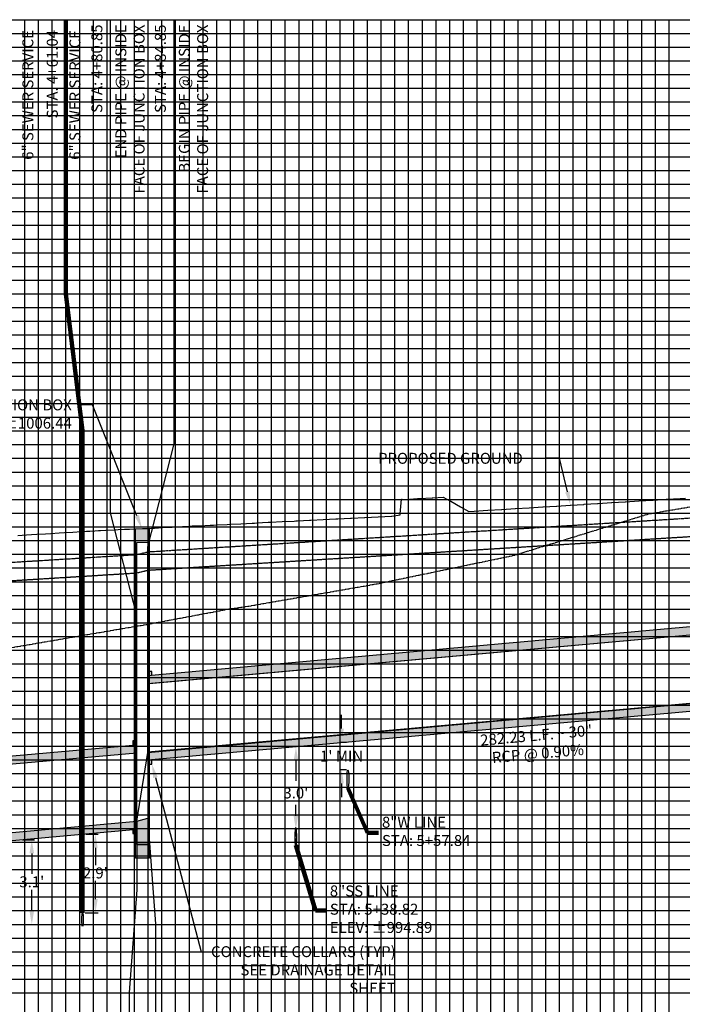
# Model space of a CAD drawing. Units: feet. Extents: x 2161535 to 2185400, y 13785165 to 13789503.
# Drawn here: x 2167027 to 2167269, y 13788680 to 13789039 of the extents above; entities that cross this region are included whole.
import ezdxf

# ---------------------------------------------------------------- set-up
doc = ezdxf.new("R2010")
doc.units = ezdxf.units.FT
doc.header["$MEASUREMENT"] = 0
for name, pattern in [('CENTER2', [1.125, 0.75, -0.125, 0.125, -0.125]), ('HIDDEN2', [0.1875, 0.125, -0.0625]), ('PHANTOM2', [1.25, 0.625, -0.125, 0.125, -0.125, 0.125, -0.125])]:
    doc.linetypes.add(name, pattern=pattern)
for name, color, linetype in [('C-ANNO-DIMS', 51, 'Continuous'), ('C-ANNO-MISC', 51, 'Continuous'), ('C-PROF-ANNO', 81, 'Continuous'), ('C-PROF-ANNO-OBJT', 81, 'Continuous'), ('C-PROF-LAYT-EGL', 2, 'PHANTOM2'), ('C-PROF-LAYT-HGL', 2, 'HIDDEN2'), ('C-PROF-LINE', 3, 'Continuous'), ('C-PROF-PIPE-SSWR', 1, 'Continuous'), ('C-PROF-SAMP-CENTR', 1, 'CENTER2'), ('C-PROF-SAMP-FNGD', 2, 'Continuous'), ('C-PROF-VIEW-GRID-MAJR', 47, 'Continuous'), ('C-PROF-VIEW-GRID-MINR', 49, 'Continuous'), ('CP-PROF-OBJ', 81, 'Continuous')]:
    doc.layers.add(name, color=color, linetype=linetype)
doc.layers.add('C-ANNO-NPLT', color=202, linetype='Continuous', plot=False)
doc.layers.add('VIEW', color=8, linetype='Continuous', plot=False)
doc.styles.add('A_L80', font='Simplex.shx', dxfattribs={"height": 0.08})
doc.styles.add('A_PD-DIMS', font='simplex.shx')
doc.styles.add('SIMPLEX', font='simplex.shx')
doc.dimstyles.new('pd_anot_PD-080', dxfattribs={"dimtxt": 0.08, "dimasz": 0.1, "dimexe": 0.08, "dimexo": 0.08, "dimgap": 0.02, "dimtad": 0, "dimtih": 1, "dimtoh": 1, "dimrnd": 0.01, "dimzin": 0, "dimdsep": 46, "dimtxsty": 'A_PD-DIMS', "dimcen": 0.08, "dimaunit": 1, "dimadec": 4, "dimazin": 0, "dimtfac": 1, "dimtofl": 0, "dimtmove": 0, "dimatfit": 3, "dimfxl": 1, "dimtolj": 1, "dimtzin": 0, "dimarcsym": 0})

msp = doc.modelspace()

# ---------------------------------------------------------------- hatches: boundary and pattern name
at = {"layer": 'CP-PROF-OBJ'}
h = msp.add_hatch(color=254, dxfattribs=at)
h.dxf.hatch_style = 1
h.paths.add_polyline_path([(2167074.16, 13788769.17), (2167073.66, 13788769.13), (2167073.66, 13788738.42), (2167069.66, 13788738.42), (2167069.66, 13788746.01), (2167069.16, 13788743.95), (2167069.16, 13788733.42), (2167074.16, 13788733.42)])
h.paths.add_polyline_path([(2167073.66, 13788747.99), (2167069.66, 13788746.92), (2167069.66, 13788738.42), (2167073.66, 13788738.42)], flags=17)
h.paths.add_polyline_path([(2167069.16, 13788743.95), (2167068.16, 13788743.86), (2167068.16, 13788742.45), (2167069.16, 13788742.45)])
h.paths.add_polyline_path([(2167069.66, 13788746.92), (2167069.16, 13788746.83), (2167069.16, 13788743.95), (2167069.66, 13788746.01)], flags=17)
h.paths.add_polyline_path([(2167069.66, 13788777.8), (2167069.16, 13788777.75), (2167069.16, 13788746.83), (2167069.66, 13788746.92)])
h.paths.add_polyline_path([(2167069.66, 13788780.3), (2167069.16, 13788774.79), (2167069.16, 13788777.75), (2167069.66, 13788777.8)], flags=17)
h.paths.add_polyline_path([(2167069.16, 13788776.29), (2167068.16, 13788776.29), (2167068.16, 13788774.7), (2167069.16, 13788774.79)])
h.paths.add_polyline_path([(2167074.16, 13788853.77), (2167069.16, 13788853.59), (2167069.16, 13788774.79), (2167069.66, 13788780.3), (2167069.66, 13788848.61), (2167073.66, 13788848.75), (2167073.66, 13788799.97), (2167074.16, 13788800.01), (2167074.16, 13788801.51)])
h.paths.add_polyline_path([(2167074.16, 13788800.01), (2167073.66, 13788799.97), (2167073.66, 13788797.05), (2167074.16, 13788797.09)], flags=17)
h.paths.add_polyline_path([(2167074.16, 13788797.09), (2167073.66, 13788797.05), (2167073.66, 13788772.05), (2167074.16, 13788772.09)])
h.paths.add_polyline_path([(2167074.16, 13788772.09), (2167073.66, 13788772.05), (2167073.66, 13788769.13), (2167074.16, 13788769.17), (2167074.16, 13788769.22)])
h = msp.add_hatch(color=254, dxfattribs=at)
h.dxf.hatch_style = 1
h.paths.add_polyline_path([(2167355.39, 13788822.4), (2167355.39, 13788825.32), (2167074.16, 13788800.01), (2167074.16, 13788797.09)])
h.paths.add_polyline_path([(2167075.16, 13788801.51), (2167074.16, 13788801.51), (2167074.16, 13788800.01), (2167075.16, 13788800.1)], flags=17)
h = msp.add_hatch(color=254, dxfattribs=at)
h.dxf.hatch_style = 1
h.paths.add_polyline_path([(2167075.16, 13788769.26), (2167074.16, 13788769.17), (2167074.16, 13788767.72), (2167075.16, 13788767.72)])
h.paths.add_polyline_path([(2167355.39, 13788794.48), (2167355.39, 13788797.4), (2167074.16, 13788772.09), (2167074.16, 13788769.17), (2167075.16, 13788769.26)])
h = msp.add_hatch(color=254, dxfattribs=at)
h.dxf.hatch_style = 1
h.paths.add_polyline_path([(2167069.16, 13788746.87), (2166809.98, 13788723.55), (2166809.98, 13788720.63), (2167069.16, 13788743.95)])
h.paths.add_polyline_path([(2167069.16, 13788774.79), (2166809.98, 13788751.47), (2166809.98, 13788748.55), (2167069.16, 13788771.87)])

# ---------------------------------------------------------------- linework, layer by layer
at = {"layer": 'C-ANNO-DIMS'}
for p, q in [((2167027.96, 13788740.16), (2167032.34, 13788740.16)), ((2167051.14, 13788742.24), (2167055.54, 13788742.24)), ((2167054.54, 13788737.24), (2167054.54, 13788730.93)), ((2167031.34, 13788735.16), (2167031.34, 13788727.7)), ((2167031.34, 13788714.2), (2167031.34, 13788721.93)), ((2167054.54, 13788718.5), (2167054.54, 13788725.17)), ((2167050.85, 13788713.5), (2167055.54, 13788713.5)), ((2167027.65, 13788709.2), (2167032.34, 13788709.2))]:
    msp.add_line(p, q, dxfattribs=at)
for points in [[(2167030.5, 13788735.16), (2167032.17, 13788735.16), (2167031.34, 13788740.16)], [(2167053.71, 13788737.24), (2167055.37, 13788737.24), (2167054.54, 13788742.24)], [(2167053.71, 13788718.5), (2167055.37, 13788718.5), (2167054.54, 13788713.5)], [(2167030.5, 13788714.2), (2167032.17, 13788714.2), (2167031.34, 13788709.2)]]:
    msp.add_solid(points, dxfattribs=at)
at = {"layer": 'C-ANNO-MISC'}
for p, q in [((2167144.35, 13788780.69), (2167144.35, 13788785.69)), ((2167146.15, 13788775.69), (2167143.85, 13788775.69)), ((2167128.13, 13788773.98), (2167128.2, 13788773.98)), ((2167127.69, 13788768.98), (2167127.68, 13788761.62)), ((2167146.15, 13788765.69), (2167143.85, 13788765.69)), ((2167144.35, 13788760.69), (2167144.35, 13788755.69)), ((2167127.67, 13788748.89), (2167127.67, 13788752.86)), ((2167128.09, 13788743.89), (2167128.16, 13788743.89))]:
    msp.add_line(p, q, dxfattribs=at)
for points in [[(2167143.52, 13788780.69), (2167145.18, 13788780.69), (2167144.35, 13788775.69)], [(2167126.86, 13788768.98), (2167128.53, 13788768.98), (2167127.7, 13788773.98)], [(2167143.52, 13788760.69), (2167145.18, 13788760.69), (2167144.35, 13788765.69)], [(2167126.84, 13788748.89), (2167128.5, 13788748.89), (2167127.66, 13788743.89)]]:
    msp.add_solid(points, dxfattribs=at)
at = {"layer": 'C-ANNO-NPLT', "color": 253, "linetype": 'Continuous', "lineweight": -3}
for p, q in [((2167073.66, 13788772.04), (2167355.89, 13788797.45)), ((2167069.66, 13788746.92), (2167073.66, 13788772.04)), ((2166809.48, 13788723.5), (2167069.66, 13788746.92))]:
    msp.add_line(p, q, dxfattribs=at)
at = {"layer": 'C-PROF-ANNO', "color": 81, "linetype": 'Continuous', "lineweight": -3}
for q in [(2167043.81, 13788993.16), (2167043.81, 13788977.54)]:
    msp.add_line((2167043.81, 13789039.3), q, dxfattribs=at)
at = {"layer": 'C-PROF-ANNO', "linetype": 'ByBlock', "lineweight": -2}
for p, q in [((2167053.44, 13788898.8), (2167048.44, 13788898.8)), ((2167223.81, 13788879.3), (2167218.81, 13788879.3)), ((2167093.15, 13788699.33), (2167098.15, 13788699.33))]:
    msp.add_line(p, q, dxfattribs=at)
for points in [[(2167069.66, 13788858.31), (2167053.44, 13788898.8)], [(2167226.7, 13788867.08), (2167223.81, 13788879.3)], [(2167076.43, 13788762.89), (2167093.15, 13788699.33)]]:
    msp.add_lwpolyline(points, dxfattribs=at)
at = {"layer": 'C-PROF-ANNO'}
msp.add_ellipse((2167146.65, 13788762.39), major_axis=(0, 3.3), ratio=0.1, dxfattribs=at)
for points in [[(2167227.51, 13788867.27), (2167227.85, 13788862.21), (2167225.89, 13788866.88)], [(2167070.44, 13788858.62), (2167071.52, 13788853.67), (2167068.89, 13788858)], [(2167075.62, 13788762.68), (2167075.16, 13788767.72), (2167077.24, 13788763.1)]]:
    msp.add_solid(points, dxfattribs=at)
at = {"layer": 'C-PROF-ANNO-OBJT', "color": 81, "linetype": 'Continuous', "lineweight": -3}
for p, q in [((2167060.07, 13788859.42), (2167060.07, 13789039.3)), ((2167083.24, 13788884.54), (2167083.24, 13789039.3)), ((2167073.66, 13788847.04), (2167083.24, 13788884.54)), ((2167069.66, 13788821.92), (2167060.07, 13788859.42)), ((2167073.66, 13788772.04), (2167073.66, 13788847.04)), ((2167069.66, 13788746.92), (2167069.66, 13788821.92)), ((2167073.66, 13788772.04), (2167073.66, 13788747.04)), ((2167073.66, 13788747.04), (2167076.41, 13788709.54)), ((2167069.66, 13788746.92), (2167069.66, 13788721.92)), ((2167069.66, 13788721.92), (2167066.91, 13788684.42)), ((2167076.41, 13788709.54), (2167076.41, 13788489.3)), ((2167066.91, 13788684.42), (2167066.91, 13788489.3))]:
    msp.add_line(p, q, dxfattribs=at)
at = {"layer": 'C-PROF-LAYT-EGL', "color": 2, "linetype": 'PHANTOM2', "lineweight": -3}
for p, q in [((2167073.66, 13788845.2), (2167355.89, 13788862.8)), ((2166809.48, 13788828.1), (2167069.66, 13788844.2)), ((2167069.66, 13788844.2), (2167073.66, 13788845.2))]:
    msp.add_line(p, q, dxfattribs=at)
at = {"layer": 'C-PROF-LAYT-HGL', "color": 2, "linetype": 'HIDDEN2', "lineweight": -3}
for p, q in [((2167073.66, 13788838.5), (2167355.89, 13788856)), ((2166809.48, 13788821.4), (2167069.66, 13788837.5)), ((2167069.66, 13788837.5), (2167073.66, 13788838.5))]:
    msp.add_line(p, q, dxfattribs=at)
at = {"layer": 'C-PROF-LINE'}
msp.add_ellipse((2167049.85, 13788711), major_axis=(0, 2.5), ratio=0.1, dxfattribs=at)
at = {"layer": 'C-PROF-PIPE-SSWR', "color": 5, "linetype": 'Continuous', "lineweight": -3}
for points in [[(2167127.98, 13788740.96), (2167127.98, 13788741.62), (2167127.96, 13788742.25), (2167127.93, 13788742.84), (2167127.89, 13788743.36), (2167127.84, 13788743.81), (2167127.79, 13788744.15), (2167127.72, 13788744.39), (2167127.66, 13788744.51), (2167127.59, 13788744.51), (2167127.53, 13788744.39), (2167127.47, 13788744.15), (2167127.41, 13788743.81), (2167127.36, 13788743.36), (2167127.32, 13788742.84), (2167127.29, 13788742.25), (2167127.28, 13788741.62), (2167127.27, 13788740.96)], [(2167127.27, 13788740.96), (2167127.28, 13788740.3), (2167127.29, 13788739.67), (2167127.32, 13788739.08), (2167127.36, 13788738.56), (2167127.41, 13788738.11), (2167127.47, 13788737.77), (2167127.53, 13788737.53), (2167127.59, 13788737.41), (2167127.66, 13788737.41), (2167127.72, 13788737.53), (2167127.79, 13788737.77), (2167127.84, 13788738.11), (2167127.89, 13788738.56), (2167127.93, 13788739.08), (2167127.96, 13788739.67), (2167127.98, 13788740.3), (2167127.98, 13788740.96)]]:
    msp.add_lwpolyline(points, dxfattribs=at)
at = {"layer": 'C-PROF-PIPE-SSWR', "color": 2, "linetype": 'Continuous', "lineweight": -3}
for points in [[(2167127.96, 13788740.96), (2167127.95, 13788741.57), (2167127.94, 13788742.16), (2167127.91, 13788742.71), (2167127.87, 13788743.21), (2167127.83, 13788743.62), (2167127.78, 13788743.94), (2167127.72, 13788744.17), (2167127.66, 13788744.28), (2167127.6, 13788744.28), (2167127.54, 13788744.17), (2167127.48, 13788743.94), (2167127.43, 13788743.62), (2167127.38, 13788743.21), (2167127.34, 13788742.71), (2167127.32, 13788742.16), (2167127.3, 13788741.57), (2167127.29, 13788740.96)], [(2167127.29, 13788740.96), (2167127.3, 13788740.35), (2167127.32, 13788739.76), (2167127.34, 13788739.2), (2167127.38, 13788738.71), (2167127.43, 13788738.3), (2167127.48, 13788737.98), (2167127.54, 13788737.75), (2167127.6, 13788737.64), (2167127.66, 13788737.64), (2167127.72, 13788737.75), (2167127.78, 13788737.98), (2167127.83, 13788738.3), (2167127.87, 13788738.71), (2167127.91, 13788739.2), (2167127.94, 13788739.76), (2167127.95, 13788740.35), (2167127.96, 13788740.96)]]:
    msp.add_lwpolyline(points, dxfattribs=at)
at = {"layer": 'C-PROF-SAMP-CENTR', "color": 1, "linetype": 'CENTER2', "lineweight": -3}
for p, q in [((2167256.27, 13788859.01), (2167301.11, 13788866.69)), ((2167210.63, 13788844.97), (2167256.27, 13788859.01)), ((2167157.27, 13788833.52), (2167207.76, 13788844.03)), ((2167207.76, 13788844.03), (2167210.63, 13788844.97)), ((2167109.35, 13788825.21), (2167156.18, 13788833.33)), ((2167156.18, 13788833.33), (2167157.21, 13788833.5)), ((2167157.21, 13788833.5), (2167157.27, 13788833.52)), ((2167073.38, 13788818.73), (2167104.39, 13788824.55)), ((2167104.39, 13788824.55), (2167106.86, 13788824.84)), ((2167106.86, 13788824.84), (2167109.35, 13788825.21)), ((2167014.09, 13788808.56), (2167056.82, 13788815.92)), ((2167056.82, 13788815.92), (2167073.38, 13788818.73))]:
    msp.add_line(p, q, dxfattribs=at)
at = {"layer": 'C-PROF-SAMP-FNGD', "color": 2, "linetype": 'Continuous', "lineweight": -3}
for p, q in [((2167165.74, 13788859.08), (2167166.16, 13788864.44)), ((2167166.16, 13788864.44), (2167166.35, 13788864.43)), ((2167166.35, 13788864.43), (2167166.36, 13788864.43)), ((2167166.36, 13788864.43), (2167166.37, 13788864.43)), ((2167166.37, 13788864.43), (2167166.37, 13788864.43)), ((2167166.37, 13788864.43), (2167166.47, 13788864.42)), ((2167166.47, 13788864.42), (2167167.67, 13788864.33)), ((2167167.67, 13788864.33), (2167172, 13788864.58)), ((2167172, 13788864.58), (2167172.68, 13788864.62)), ((2167172.68, 13788864.62), (2167177.39, 13788864.89)), ((2167177.39, 13788864.89), (2167177.68, 13788864.91)), ((2167177.68, 13788864.91), (2167181.45, 13788865.13)), ((2167181.45, 13788865.13), (2167182.69, 13788864.43)), ((2167182.69, 13788864.43), (2167184.14, 13788863.62)), ((2167184.14, 13788863.62), (2167187.7, 13788861.62)), ((2167217.82, 13788861.59), (2167222.74, 13788861.89)), ((2167222.74, 13788861.89), (2167222.84, 13788861.9)), ((2167222.84, 13788861.9), (2167227.74, 13788862.2)), ((2167227.74, 13788862.2), (2167227.85, 13788862.21)), ((2167227.85, 13788862.21), (2167232.75, 13788862.51)), ((2167232.75, 13788862.51), (2167232.87, 13788862.52)), ((2167232.87, 13788862.52), (2167237.75, 13788862.82)), ((2167237.75, 13788862.82), (2167237.89, 13788862.83)), ((2167237.89, 13788862.83), (2167242.76, 13788863.14)), ((2167242.76, 13788863.14), (2167242.91, 13788863.14)), ((2167242.91, 13788863.14), (2167247.76, 13788863.45)), ((2167247.76, 13788863.45), (2167247.93, 13788863.46)), ((2167247.93, 13788863.46), (2167252.77, 13788863.76)), ((2167252.77, 13788863.76), (2167252.95, 13788863.77)), ((2167252.95, 13788863.77), (2167257.78, 13788864.07)), ((2167257.78, 13788864.07), (2167257.96, 13788864.08)), ((2167257.96, 13788864.08), (2167262.78, 13788864.38)), ((2167262.78, 13788864.38), (2167262.98, 13788864.39)), ((2167262.98, 13788864.39), (2167267.79, 13788864.69)), ((2167267.79, 13788864.69), (2167267.87, 13788864.69)), ((2167267.87, 13788864.69), (2167269.79, 13788864.81)), ((2167162.65, 13788858.23), (2167165.72, 13788858.67)), ((2167165.72, 13788858.67), (2167165.74, 13788859.08)), ((2167187.7, 13788861.62), (2167190.74, 13788859.91)), ((2167190.74, 13788859.91), (2167192.7, 13788860.03)), ((2167192.7, 13788860.03), (2167192.71, 13788860.03)), ((2167192.71, 13788860.03), (2167197.71, 13788860.34)), ((2167197.71, 13788860.34), (2167197.73, 13788860.34)), ((2167197.73, 13788860.34), (2167202.71, 13788860.65)), ((2167202.71, 13788860.65), (2167202.75, 13788860.65)), ((2167202.75, 13788860.65), (2167207.72, 13788860.96)), ((2167207.72, 13788860.96), (2167207.77, 13788860.96)), ((2167207.77, 13788860.96), (2167212.72, 13788861.27)), ((2167212.72, 13788861.27), (2167212.8, 13788861.28)), ((2167212.8, 13788861.28), (2167217.73, 13788861.58)), ((2167217.73, 13788861.58), (2167217.82, 13788861.59)), ((2167092.59, 13788854.69), (2167096.45, 13788854.89)), ((2167096.45, 13788854.89), (2167097.59, 13788854.95)), ((2167097.59, 13788854.95), (2167098.69, 13788855)), ((2167098.69, 13788855), (2167102.6, 13788855.2)), ((2167102.6, 13788855.2), (2167103.62, 13788855.25)), ((2167103.62, 13788855.25), (2167107.6, 13788855.45)), ((2167107.6, 13788855.45), (2167111.73, 13788855.66)), ((2167111.73, 13788855.66), (2167112.61, 13788855.7)), ((2167112.61, 13788855.7), (2167113.46, 13788855.74)), ((2167113.46, 13788855.74), (2167117.61, 13788855.95)), ((2167117.61, 13788855.95), (2167118.38, 13788855.99)), ((2167118.38, 13788855.99), (2167122.62, 13788856.21)), ((2167122.62, 13788856.21), (2167127.01, 13788856.43)), ((2167127.01, 13788856.43), (2167127.63, 13788856.46)), ((2167127.63, 13788856.46), (2167128.22, 13788856.49)), ((2167128.22, 13788856.49), (2167132.63, 13788856.71)), ((2167132.63, 13788856.71), (2167133.14, 13788856.74)), ((2167133.14, 13788856.74), (2167137.64, 13788856.96)), ((2167137.64, 13788856.96), (2167142.29, 13788857.2)), ((2167142.29, 13788857.2), (2167142.64, 13788857.21)), ((2167142.64, 13788857.21), (2167142.98, 13788857.23)), ((2167142.98, 13788857.23), (2167147.65, 13788857.47)), ((2167147.65, 13788857.47), (2167147.9, 13788857.48)), ((2167147.9, 13788857.48), (2167152.66, 13788857.72)), ((2167152.66, 13788857.72), (2167152.82, 13788857.73)), ((2167152.82, 13788857.73), (2167157.66, 13788857.97)), ((2167157.66, 13788857.97), (2167162.5, 13788858.21)), ((2167162.5, 13788858.21), (2167162.65, 13788858.23)), ((2167026.29, 13788851.2), (2167029.35, 13788851.39)), ((2167029.35, 13788851.39), (2167031.29, 13788851.5)), ((2167031.29, 13788851.5), (2167033.23, 13788851.62)), ((2167033.23, 13788851.62), (2167036.29, 13788851.8)), ((2167036.29, 13788851.8), (2167038.23, 13788851.92)), ((2167038.23, 13788851.92), (2167041.29, 13788852.1)), ((2167041.29, 13788852.1), (2167043.23, 13788852.22)), ((2167043.23, 13788852.22), (2167046.29, 13788852.4)), ((2167046.29, 13788852.4), (2167049.35, 13788852.59)), ((2167049.35, 13788852.59), (2167051.29, 13788852.7)), ((2167051.29, 13788852.7), (2167052.46, 13788852.77)), ((2167052.46, 13788852.77), (2167054.29, 13788852.88)), ((2167054.29, 13788852.88), (2167055.63, 13788852.95)), ((2167055.63, 13788852.95), (2167056.4, 13788853)), ((2167056.4, 13788853), (2167058.32, 13788853.1)), ((2167058.32, 13788853.1), (2167061.69, 13788853.27)), ((2167061.69, 13788853.27), (2167062.9, 13788853.33)), ((2167062.9, 13788853.33), (2167065.14, 13788853.42)), ((2167065.14, 13788853.42), (2167066.37, 13788853.47)), ((2167066.37, 13788853.47), (2167067, 13788853.5)), ((2167067, 13788853.5), (2167068.7, 13788853.57)), ((2167068.7, 13788853.57), (2167072.33, 13788853.7)), ((2167072.33, 13788853.7), (2167073.38, 13788853.73)), ((2167073.38, 13788853.73), (2167075.01, 13788853.81)), ((2167075.01, 13788853.81), (2167076.07, 13788853.86)), ((2167076.07, 13788853.86), (2167076.52, 13788853.89)), ((2167076.52, 13788853.89), (2167077.57, 13788853.94)), ((2167077.57, 13788853.94), (2167079.01, 13788854.01)), ((2167079.01, 13788854.01), (2167082.57, 13788854.19)), ((2167082.57, 13788854.19), (2167086.26, 13788854.38)), ((2167086.26, 13788854.38), (2167087.58, 13788854.44)), ((2167087.58, 13788854.44), (2167088.61, 13788854.59)), ((2167088.61, 13788854.59), (2167089.88, 13788854.66)), ((2167089.88, 13788854.66), (2167092.59, 13788854.69))]:
    msp.add_line(p, q, dxfattribs=at)
at = {"layer": 'C-PROF-VIEW-GRID-MAJR', "color": 47, "linetype": 'Continuous', "lineweight": -3}
for p, q in [((2166788.81, 13789039.3), (2167538.81, 13789039.3)), ((2166788.81, 13789039.3), (2167538.81, 13789039.3)), ((2167038.81, 13788539.3), (2167038.81, 13789039.3)), ((2167088.81, 13788539.3), (2167088.81, 13789039.3)), ((2167138.81, 13788539.3), (2167138.81, 13789039.3)), ((2167188.81, 13788539.3), (2167188.81, 13789039.3)), ((2167238.81, 13788539.3), (2167238.81, 13789039.3)), ((2166788.81, 13788989.3), (2167538.81, 13788989.3)), ((2166788.81, 13788939.3), (2167538.81, 13788939.3)), ((2166788.81, 13788889.3), (2167538.81, 13788889.3)), ((2166788.81, 13788839.3), (2167538.81, 13788839.3)), ((2166788.81, 13788789.3), (2167538.81, 13788789.3)), ((2166788.81, 13788739.3), (2167538.81, 13788739.3)), ((2166788.81, 13788689.3), (2167538.81, 13788689.3))]:
    msp.add_line(p, q, dxfattribs=at)
at = {"layer": 'C-PROF-VIEW-GRID-MINR', "color": 49, "linetype": 'Continuous', "lineweight": -3}
for p, q in [((2167028.81, 13788539.3), (2167028.81, 13789039.3)), ((2167033.81, 13788539.3), (2167033.81, 13789039.3)), ((2167043.81, 13788539.3), (2167043.81, 13789039.3)), ((2167048.81, 13788539.3), (2167048.81, 13789039.3)), ((2167053.81, 13788539.3), (2167053.81, 13789039.3)), ((2167058.81, 13788539.3), (2167058.81, 13789039.3)), ((2167063.81, 13788539.3), (2167063.81, 13789039.3)), ((2167068.81, 13788539.3), (2167068.81, 13789039.3)), ((2167073.81, 13788539.3), (2167073.81, 13789039.3)), ((2167078.81, 13788539.3), (2167078.81, 13789039.3)), ((2167083.81, 13788539.3), (2167083.81, 13789039.3)), ((2167093.81, 13788539.3), (2167093.81, 13789039.3)), ((2167098.81, 13788539.3), (2167098.81, 13789039.3)), ((2167103.81, 13788539.3), (2167103.81, 13789039.3)), ((2167108.81, 13788539.3), (2167108.81, 13789039.3)), ((2167113.81, 13788539.3), (2167113.81, 13789039.3)), ((2167118.81, 13788539.3), (2167118.81, 13789039.3)), ((2167123.81, 13788539.3), (2167123.81, 13789039.3)), ((2167128.81, 13788539.3), (2167128.81, 13789039.3)), ((2167133.81, 13788539.3), (2167133.81, 13789039.3)), ((2167143.81, 13788539.3), (2167143.81, 13789039.3)), ((2167148.81, 13788539.3), (2167148.81, 13789039.3)), ((2167153.81, 13788539.3), (2167153.81, 13789039.3)), ((2167158.81, 13788539.3), (2167158.81, 13789039.3)), ((2167163.81, 13788539.3), (2167163.81, 13789039.3)), ((2167168.81, 13788539.3), (2167168.81, 13789039.3)), ((2167173.81, 13788539.3), (2167173.81, 13789039.3)), ((2167178.81, 13788539.3), (2167178.81, 13789039.3)), ((2167183.81, 13788539.3), (2167183.81, 13789039.3)), ((2167193.81, 13788539.3), (2167193.81, 13789039.3)), ((2167198.81, 13788539.3), (2167198.81, 13789039.3)), ((2167203.81, 13788539.3), (2167203.81, 13789039.3)), ((2167208.81, 13788539.3), (2167208.81, 13789039.3)), ((2167213.81, 13788539.3), (2167213.81, 13789039.3)), ((2167218.81, 13788539.3), (2167218.81, 13789039.3)), ((2167223.81, 13788539.3), (2167223.81, 13789039.3)), ((2167228.81, 13788539.3), (2167228.81, 13789039.3)), ((2167233.81, 13788539.3), (2167233.81, 13789039.3)), ((2167243.81, 13788539.3), (2167243.81, 13789039.3)), ((2167248.81, 13788539.3), (2167248.81, 13789039.3)), ((2167253.81, 13788539.3), (2167253.81, 13789039.3)), ((2167258.81, 13788539.3), (2167258.81, 13789039.3)), ((2167263.81, 13788539.3), (2167263.81, 13789039.3)), ((2166788.81, 13789034.3), (2167538.81, 13789034.3)), ((2166788.81, 13789029.3), (2167538.81, 13789029.3)), ((2166788.81, 13789024.3), (2167538.81, 13789024.3)), ((2166788.81, 13789019.3), (2167538.81, 13789019.3)), ((2166788.81, 13789014.3), (2167538.81, 13789014.3)), ((2166788.81, 13789009.3), (2167538.81, 13789009.3)), ((2166788.81, 13789004.3), (2167538.81, 13789004.3)), ((2166788.81, 13788999.3), (2167538.81, 13788999.3)), ((2166788.81, 13788994.3), (2167538.81, 13788994.3)), ((2166788.81, 13788984.3), (2167538.81, 13788984.3)), ((2166788.81, 13788979.3), (2167538.81, 13788979.3)), ((2166788.81, 13788974.3), (2167538.81, 13788974.3)), ((2166788.81, 13788969.3), (2167538.81, 13788969.3)), ((2166788.81, 13788964.3), (2167538.81, 13788964.3)), ((2166788.81, 13788959.3), (2167538.81, 13788959.3)), ((2166788.81, 13788954.3), (2167538.81, 13788954.3)), ((2166788.81, 13788949.3), (2167538.81, 13788949.3)), ((2166788.81, 13788944.3), (2167538.81, 13788944.3)), ((2166788.81, 13788934.3), (2167538.81, 13788934.3)), ((2166788.81, 13788929.3), (2167538.81, 13788929.3)), ((2166788.81, 13788924.3), (2167538.81, 13788924.3)), ((2166788.81, 13788919.3), (2167538.81, 13788919.3)), ((2166788.81, 13788914.3), (2167538.81, 13788914.3)), ((2166788.81, 13788909.3), (2167538.81, 13788909.3)), ((2166788.81, 13788904.3), (2167538.81, 13788904.3)), ((2166788.81, 13788899.3), (2167538.81, 13788899.3)), ((2166788.81, 13788894.3), (2167538.81, 13788894.3)), ((2166788.81, 13788884.3), (2167538.81, 13788884.3)), ((2166788.81, 13788879.3), (2167538.81, 13788879.3)), ((2166788.81, 13788874.3), (2167538.81, 13788874.3)), ((2166788.81, 13788869.3), (2167538.81, 13788869.3)), ((2166788.81, 13788864.3), (2167538.81, 13788864.3)), ((2166788.81, 13788859.3), (2167538.81, 13788859.3)), ((2166788.81, 13788854.3), (2167538.81, 13788854.3)), ((2166788.81, 13788849.3), (2167538.81, 13788849.3)), ((2166788.81, 13788844.3), (2167538.81, 13788844.3)), ((2166788.81, 13788834.3), (2167538.81, 13788834.3)), ((2166788.81, 13788829.3), (2167538.81, 13788829.3)), ((2166788.81, 13788824.3), (2167538.81, 13788824.3)), ((2166788.81, 13788819.3), (2167538.81, 13788819.3)), ((2166788.81, 13788814.3), (2167538.81, 13788814.3)), ((2166788.81, 13788809.3), (2167538.81, 13788809.3)), ((2166788.81, 13788804.3), (2167538.81, 13788804.3)), ((2166788.81, 13788799.3), (2167538.81, 13788799.3)), ((2166788.81, 13788794.3), (2167538.81, 13788794.3)), ((2166788.81, 13788784.3), (2167538.81, 13788784.3)), ((2166788.81, 13788779.3), (2167538.81, 13788779.3)), ((2166788.81, 13788774.3), (2167538.81, 13788774.3)), ((2166788.81, 13788769.3), (2167538.81, 13788769.3)), ((2166788.81, 13788764.3), (2167538.81, 13788764.3)), ((2166788.81, 13788759.3), (2167538.81, 13788759.3)), ((2166788.81, 13788754.3), (2167538.81, 13788754.3)), ((2166788.81, 13788749.3), (2167538.81, 13788749.3)), ((2166788.81, 13788744.3), (2167538.81, 13788744.3)), ((2166788.81, 13788734.3), (2167538.81, 13788734.3)), ((2166788.81, 13788729.3), (2167538.81, 13788729.3)), ((2166788.81, 13788724.3), (2167538.81, 13788724.3)), ((2166788.81, 13788719.3), (2167538.81, 13788719.3)), ((2166788.81, 13788714.3), (2167538.81, 13788714.3)), ((2166788.81, 13788709.3), (2167538.81, 13788709.3)), ((2166788.81, 13788704.3), (2167538.81, 13788704.3)), ((2166788.81, 13788699.3), (2167538.81, 13788699.3)), ((2166788.81, 13788694.3), (2167538.81, 13788694.3)), ((2166788.81, 13788684.3), (2167538.81, 13788684.3))]:
    msp.add_line(p, q, dxfattribs=at)
at = {"layer": 'CP-PROF-OBJ'}
for p, q in [((2167069.16, 13788853.59), (2167074.16, 13788853.77)), ((2167069.16, 13788733.42), (2167069.16, 13788853.59)), ((2167074.16, 13788853.77), (2167074.16, 13788733.42)), ((2167069.66, 13788848.61), (2167073.66, 13788848.75)), ((2167069.66, 13788738.42), (2167069.66, 13788848.61)), ((2167073.66, 13788848.75), (2167073.66, 13788738.42)), ((2167355.89, 13788825.37), (2167073.66, 13788799.97)), ((2167355.89, 13788822.45), (2167073.66, 13788797.05)), ((2167355.89, 13788822.45), (2167074.16, 13788797.09)), ((2167075.16, 13788801.51), (2167074.16, 13788801.51)), ((2167074.16, 13788801.51), (2167074.16, 13788800.01)), ((2167075.16, 13788800.09), (2167075.16, 13788801.51)), ((2167355.89, 13788797.45), (2167073.66, 13788772.05)), ((2167355.89, 13788794.53), (2167073.66, 13788769.13)), ((2167069.16, 13788776.29), (2167068.16, 13788776.29)), ((2167068.16, 13788776.29), (2167068.16, 13788774.7)), ((2167069.16, 13788774.79), (2167069.16, 13788776.29)), ((2166809.48, 13788751.42), (2167069.66, 13788774.84)), ((2166809.48, 13788748.5), (2167069.66, 13788771.92)), ((2167074.16, 13788769.22), (2167074.16, 13788767.72)), ((2167075.16, 13788767.72), (2167075.16, 13788769.3)), ((2167074.16, 13788767.72), (2167075.16, 13788767.72)), ((2167069.66, 13788746.92), (2167073.66, 13788747.99)), ((2166809.48, 13788723.5), (2167069.66, 13788746.92)), ((2166809.48, 13788720.58), (2167069.66, 13788744)), ((2167068.16, 13788743.86), (2167068.16, 13788742.45)), ((2167069.16, 13788742.45), (2167069.16, 13788743.95)), ((2167068.16, 13788742.45), (2167069.16, 13788742.45)), ((2167073.66, 13788738.42), (2167069.66, 13788738.42)), ((2167069.66, 13788738.42), (2167073.66, 13788738.42)), ((2167074.16, 13788733.42), (2167069.16, 13788733.42)), ((2167074.16, 13788733.42), (2167069.16, 13788733.42))]:
    msp.add_line(p, q, dxfattribs=at)
at = {"layer": 'VIEW'}
msp.add_line((2166678.81, 13789039.3), (2167153.81, 13789039.3), dxfattribs=at)

# ---------------------------------------------------------------- texts
at = {"layer": 'C-ANNO-DIMS', "char_height": 4, "attachment_point": 5, "style": 'A_PD-DIMS'}
for s, insert in [("\\A1;2.9'", (2167054.54, 13788728.05)), ("\\A1;3.1'", (2167031.34, 13788724.81))]:
    msp.add_mtext(s, dxfattribs=dict(at, insert=insert))
at = {"layer": 'C-ANNO-MISC', "char_height": 4, "attachment_point": 5, "style": 'A_PD-DIMS'}
for s, insert in [("\\A1;1' MIN", (2167144.35, 13788770.69)), ("\\A1;3.0'", (2167127.68, 13788757.24))]:
    msp.add_mtext(s, dxfattribs=dict(at, insert=insert))
at = {"layer": 'C-PROF-ANNO', "color": 81, "linetype": 'Continuous', "lineweight": -3, "char_height": 4, "rotation": 90, "style": 'SIMPLEX'}
for s, insert, attachment_point in [('6" SEWER SERVICE', (2167027.9, 13789035.55), 3), ('STA. 4+61.04', (2167042.06, 13789035.55), 9), ('6" SEWER SERVICE', (2167045.06, 13789035.55), 3)]:
    msp.add_mtext(s, dxfattribs=dict(at, insert=insert, attachment_point=attachment_point))
at = {"layer": 'C-PROF-ANNO', "char_height": 4, "attachment_point": 3, "style": 'A_PD-DIMS'}
for s, insert, width in [("4'X4' JUNCTION BOX\\PTOP ELEV = ±1006.44", (2167045.94, 13788900.8), 69.7543), ('CONCRETE COLLARS (TYP) SEE DRAINAGE DETAIL SHEET ', (2167164.08, 13788701.33), 70.1773)]:
    msp.add_mtext(s, dxfattribs=dict(at, insert=insert, width=width))
at = {"layer": 'C-PROF-ANNO', "insert": (2167157.64, 13788881.3), "char_height": 4, "attachment_point": 1, "style": 'A_PD-DIMS'}
msp.add_mtext('PROPOSED GROUND', dxfattribs=at)
at = {"layer": 'C-PROF-ANNO', "color": 81, "linetype": 'Continuous', "lineweight": -3, "char_height": 4, "attachment_point": 4, "style": 'A_L80'}
for s, insert in [('8"W LINE\\PSTA: 5+57.84\\P', (2167159.08, 13788742.7)), ('8"SS LINE\\PSTA: 5+38.82\\PELEV: ±994.89', (2167140.06, 13788714.3))]:
    msp.add_mtext(s, dxfattribs=dict(at, insert=insert))
at = {"layer": 'C-PROF-ANNO-OBJT', "color": 81, "linetype": 'Continuous', "lineweight": -3, "char_height": 4, "style": 'SIMPLEX'}
for s, insert, attachment_point, rotation in [('STA: 4+80.85', (2167058.32, 13789037.55), 9, 90), ('END PIPE @ INSIDE\\PFACE OF JUNCTION BOX', (2167061.82, 13789037.55), 3, 90), ('STA: 4+84.85', (2167081.49, 13789037.55), 9, 90), ('BEGIN PIPE @ INSIDE\\PFACE OF JUNCTION BOX', (2167084.99, 13789037.55), 3, 90), ('282.23 L.F. ~ 30"\\PRCP @ 0.90%', (2167215.18, 13788780.26), 2, 5.1428)]:
    msp.add_mtext(s, dxfattribs=dict(at, insert=insert, attachment_point=attachment_point, rotation=rotation))

# ---------------------------------------------------------------- leaders
at = {"layer": 'C-PROF-ANNO', "color": 81, "linetype": 'Continuous', "lineweight": -3}
for points, override in [([(2167049.85, 13788713.5), (2167049.85, 13788889.3), (2167043.81, 13788939.3), (2167043.81, 13789039.3)], {"dimscale": 1, "dimasz": 0, "dimclrd": 256, "dimldrblk": 'None', "dimlwd": 65535}), ([(2167146.65, 13788759.09), (2167153.83, 13788742.7), (2167157.83, 13788742.7)], {"dimscale": 1, "dimasz": 4, "dimclrd": 256, "dimlwd": 65535}), ([(2167127.63, 13788738.21), (2167134.81, 13788714.3), (2167138.81, 13788714.3)], {"dimscale": 1, "dimasz": 4, "dimclrd": 256, "dimlwd": 65535})]:
    msp.add_leader(points, dimstyle='pd_anot_PD-080', override=override, dxfattribs=at)

doc.saveas('drawing.dxf')
